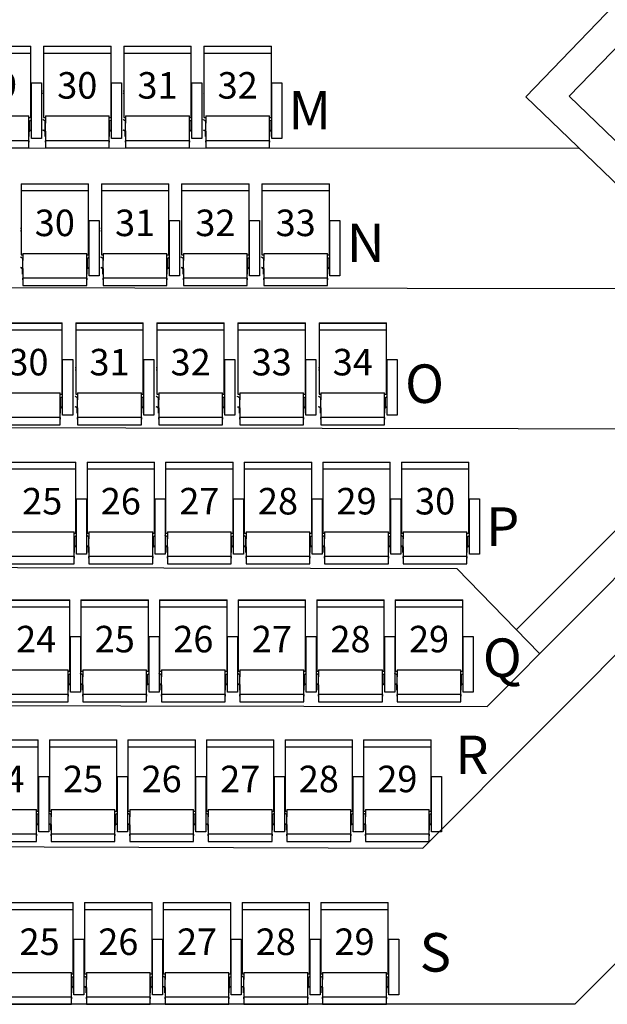
# Model space of a CAD drawing. Units: millimetres. Extents: x -18623 to 130579, y 17062 to 98025.
# Drawn here: x 6017 to 9831, y 40268 to 46657 of the extents above; entities that cross this region are included whole.
import ezdxf
from ezdxf.enums import TextEntityAlignment as Align

# ---------------------------------------------------------------- set-up
doc = ezdxf.new("R2010")
doc.units = ezdxf.units.MM
doc.header["$LTSCALE"] = 30
doc.linetypes.add('0', pattern=[0])
doc.layers.add('1B - Auditorium (Stall)', color=7, linetype='Continuous')
doc.layers.add('8 - Seat (Stall Row F - S)', color=3, linetype='0')
doc.layers.get('0').off()
doc.styles.get("Standard").update_dxf_attribs({"font": 'arial.ttf'})

# ---------------------------------------------------------------- blocks, each defined once
blk = doc.blocks.new('*U42')
for p, q in [((68.6, 597.9), (68.6, 597.4)), ((68.6, 597.9), (506.6, 597.9)), ((68.6, 597.4), (68.6, 585.4)), ((68.6, 597.4), (506.6, 597.4)), ((68.6, 585.4), (68.6, 578.3)), ((68.6, 578.3), (68.6, 553.2)), ((506.6, 597.4), (506.6, 597.9)), ((506.6, 585.4), (506.6, 597.4)), ((506.6, 578.3), (506.6, 585.4)), ((506.6, 553.2), (506.6, 578.3)), ((68.6, 553.2), (68.6, 420.1)), ((68.6, 553.2), (506.6, 553.2)), ((506.6, 420.1), (506.6, 553.2)), ((68.6, 420.1), (68.6, 263.6)), ((506.6, 263.6), (506.6, 420.1)), ((65, 309.1), (68.6, 309.1)), ((65, 293.1), (68.6, 293.1)), ((65.5, 292.3), (65, 292.3)), ((68.6, 263.6), (68.6, 135.6)), ((506.6, 309.1), (510, 309.1)), ((506.6, 293.1), (510, 293.1)), ((506.6, 135.6), (506.6, 263.6)), ((68.6, 135.6), (80.5, 135.6)), ((80.5, 145.3), (494.5, 145.3)), ((80.5, 145.3), (80.5, 138)), ((80.5, 138), (80.5, 99.1)), ((494.5, 138), (494.5, 145.3)), ((494.5, 99.1), (494.5, 138)), ((494.5, 135.6), (506.6, 135.6)), ((66.3, 121.3), (65, 122.6)), ((78, 112.8), (66.3, 121.3)), ((78, 112.8), (78, 49.1)), ((80.5, 47), (80.5, 99.1)), ((494.5, 47), (494.5, 99.1)), ((497, 112.8), (508.7, 121.3)), ((497, 112.8), (497, 49.1)), ((508.7, 121.3), (510, 122.6)), ((65, 55.5), (74, 51.2)), ((68.7, 51.2), (65, 52.9)), ((74, 51.2), (68.7, 51.2)), ((80.4, 44.4), (78.3, 44.4)), ((78.5, 29.5), (78.5, 42.5)), ((80.5, 29.5), (78.5, 29.5)), ((78.5, 12.1), (78.5, 29.5)), ((78.5, 12.1), (80.5, 12.1)), ((80.5, 47), (80.5, 20.9)), ((80.5, 20.9), (80.5, -7.2)), ((494.5, 20.9), (494.5, 47)), ((494.5, 29.5), (496.5, 29.5)), ((494.5, -7.2), (494.5, 20.9)), ((494.5, 12.1), (496.5, 12.1)), ((494.6, 44.4), (496.7, 44.4)), ((496.5, 29.5), (496.5, 42.5)), ((496.5, 12.1), (496.5, 29.5)), ((510, 55.5), (501, 51.2)), ((501, 51.2), (506.3, 51.2)), ((506.3, 51.2), (510, 52.9)), ((80.5, -7.2), (80.5, -25.5)), ((494.5, -15.2, 6.3), (80.5, -15.2, 6.3)), ((80.5, -25.5), (80.5, -15.2, 6.3)), ((80.5, -15.2, 6.3), (80.5, -26.7, 6.3)), ((80.5, -26.7, 6.3), (80.5, -53.9, 6.3)), ((80.5, -53.9, 6.3), (80.5, -62.1, 6.3)), ((80.5, -62.1, 6.3), (494.5, -62.1, 6.3)), ((494.5, -25.5), (494.5, -7.2)), ((494.5, -15.2, 6.3), (494.5, -25.5)), ((494.5, -26.7, 6.3), (494.5, -15.2, 6.3)), ((494.5, -53.9, 6.3), (494.5, -26.7, 6.3)), ((494.5, -62.1, 6.3), (494.5, -53.9, 6.3))]:
    blk.add_line(p, q)
blk.add_lwpolyline([(510, 360), (575, 360), (575, 0), (510, 0)], close=True)
blk.add_arc((65.5, 287.3), 5, 51.68387, 90)
for centre, major_axis, ratio, start_param, end_param in [((76.5, 106), (0, 7.28), 0.549572, 4.712389, 5.902679), ((498.5, 106), (0, 7.28), 0.549572, 0.380506, 1.570796), ((43.4, 56.8), (-37.5, 14.3), 0.119626, 3.633804, 4.019987), ((48.8, 56.8), (-37.5, 14.3), 0.119626, 3.866349, 4.019987), ((76.5, 42.5), (0, 4.68), 0.427068, 4.712389, 5.13137), ((76.5, 42.5), (0, 9.37), 0.427068, 4.712389, 4.917233), ((498.5, 42.5), (0, 9.37), 0.427068, 1.365952, 1.570796), ((498.5, 42.5), (0, 4.68), 0.427068, 1.151815, 1.570796), ((526.2, 56.8), (37.5, 14.3), 0.119626, 2.263198, 2.416837), ((531.6, 56.8), (37.5, 14.3), 0.119626, 2.263198, 2.649381)]:
    blk.add_ellipse(centre, major_axis=major_axis, ratio=ratio, start_param=start_param, end_param=end_param)
for points, knots in [([(78.3, 44.4), (78.3, 44.6), (78.2, 44.8), (78.1, 45.2), (78, 45.4), (77.8, 45.7), (77.8, 45.8), (77.6, 46), (77.5, 46.1), (77.4, 46.2), (77.3, 46.3), (77.2, 46.3)], [0.99015, 0.99015, 0.99015, 0.99015, 1.969259, 1.969259, 2.953888, 2.953888, 3.446202, 3.446202, 3.938517, 3.938517, 4.228159, 4.228159, 4.228159, 4.228159]), ([(78, 49.1), (78.1, 49), (78.2, 49), (78.4, 48.8), (78.6, 48.7), (78.9, 48.4), (79.1, 48.2), (79.4, 47.8), (79.5, 47.5), (79.9, 46.9), (80, 46.5), (80.2, 45.6), (80.3, 45.2), (80.4, 44.7), (80.4, 44.5), (80.4, 44.4)], [11.131232, 11.131232, 11.131232, 11.131232, 11.467625, 11.467625, 12.084791, 12.084791, 12.978224, 12.978224, 13.871656, 13.871656, 15.658522, 15.658522, 17.445387, 17.445387, 18.229548, 18.229548, 18.229548, 18.229548]), ([(497, 49.1), (496.9, 49), (496.8, 49), (496.6, 48.8), (496.4, 48.7), (496.1, 48.4), (495.9, 48.2), (495.6, 47.8), (495.5, 47.5), (495.1, 46.9), (495, 46.5), (494.8, 45.6), (494.7, 45.2), (494.6, 44.7), (494.6, 44.5), (494.6, 44.4)], [11.131232, 11.131232, 11.131232, 11.131232, 11.467625, 11.467625, 12.084791, 12.084791, 12.978224, 12.978224, 13.871656, 13.871656, 15.658522, 15.658522, 17.445387, 17.445387, 18.229548, 18.229548, 18.229548, 18.229548]), ([(496.7, 44.4), (496.7, 44.6), (496.8, 44.8), (496.9, 45.2), (497, 45.4), (497.2, 45.7), (497.2, 45.8), (497.4, 46), (497.5, 46.1), (497.6, 46.2), (497.7, 46.3), (497.8, 46.3)], [0.99015, 0.99015, 0.99015, 0.99015, 1.969259, 1.969259, 2.953888, 2.953888, 3.446202, 3.446202, 3.938517, 3.938517, 4.228159, 4.228159, 4.228159, 4.228159])]:
    blk.add_open_spline(points, degree=3, knots=knots)
at = {"color": 7}
blk.add_attdef('#', text='', height=172, dxfattribs=at).set_placement((287.7, 257.9), align=Align.CENTER)
blk = doc.blocks.new('New Chair Stall 2R')
for p, q in [((68.6, 597.9), (68.6, 597.4)), ((68.6, 597.9), (506.6, 597.9)), ((68.6, 597.4), (68.6, 585.4)), ((68.6, 597.4), (506.6, 597.4)), ((68.6, 585.4), (68.6, 578.3)), ((68.6, 578.3), (68.6, 553.2)), ((506.6, 597.4), (506.6, 597.9)), ((506.6, 585.4), (506.6, 597.4)), ((506.6, 578.3), (506.6, 585.4)), ((506.6, 553.2), (506.6, 578.3)), ((68.6, 553.2), (68.6, 420.1)), ((68.6, 553.2), (506.6, 553.2)), ((506.6, 420.1), (506.6, 553.2)), ((68.6, 420.1), (68.6, 263.6)), ((506.6, 263.6), (506.6, 420.1)), ((65, 309.1), (68.6, 309.1)), ((65, 293.1), (68.6, 293.1)), ((65.5, 292.3), (65, 292.3)), ((68.6, 263.6), (68.6, 135.6)), ((506.6, 309.1), (510, 309.1)), ((506.6, 293.1), (510, 293.1)), ((506.6, 135.6), (506.6, 263.6)), ((68.6, 135.6), (80.5, 135.6)), ((80.5, 145.3), (494.5, 145.3)), ((80.5, 145.3), (80.5, 138)), ((80.5, 138), (80.5, 99.1)), ((494.5, 138), (494.5, 145.3)), ((494.5, 99.1), (494.5, 138)), ((494.5, 135.6), (506.6, 135.6)), ((66.3, 121.3), (65, 122.6)), ((78, 112.8), (66.3, 121.3)), ((78, 112.8), (78, 49.1)), ((80.5, 47), (80.5, 99.1)), ((494.5, 47), (494.5, 99.1)), ((497, 112.8), (508.7, 121.3)), ((497, 112.8), (497, 49.1)), ((508.7, 121.3), (510, 122.6)), ((65, 55.5), (74, 51.2)), ((68.7, 51.2), (65, 52.9)), ((74, 51.2), (68.7, 51.2)), ((80.4, 44.4), (78.3, 44.4)), ((78.5, 29.5), (78.5, 42.5)), ((80.5, 29.5), (78.5, 29.5)), ((78.5, 12.1), (78.5, 29.5)), ((78.5, 12.1), (80.5, 12.1)), ((80.5, 47), (80.5, 20.9)), ((80.5, 20.9), (80.5, -7.2)), ((494.5, 20.9), (494.5, 47)), ((494.5, 29.5), (496.5, 29.5)), ((494.5, -7.2), (494.5, 20.9)), ((494.5, 12.1), (496.5, 12.1)), ((494.6, 44.4), (496.7, 44.4)), ((496.5, 29.5), (496.5, 42.5)), ((496.5, 12.1), (496.5, 29.5)), ((510, 55.5), (501, 51.2)), ((501, 51.2), (506.3, 51.2)), ((506.3, 51.2), (510, 52.9)), ((80.5, -7.2), (80.5, -25.5)), ((494.5, -15.2, 6.3), (80.5, -15.2, 6.3)), ((80.5, -25.5), (80.5, -15.2, 6.3)), ((80.5, -15.2, 6.3), (80.5, -26.7, 6.3)), ((80.5, -26.7, 6.3), (80.5, -53.9, 6.3)), ((80.5, -53.9, 6.3), (80.5, -62.1, 6.3)), ((80.5, -62.1, 6.3), (494.5, -62.1, 6.3)), ((494.5, -25.5), (494.5, -7.2)), ((494.5, -15.2, 6.3), (494.5, -25.5)), ((494.5, -26.7, 6.3), (494.5, -15.2, 6.3)), ((494.5, -53.9, 6.3), (494.5, -26.7, 6.3)), ((494.5, -62.1, 6.3), (494.5, -53.9, 6.3))]:
    blk.add_line(p, q)
blk.add_lwpolyline([(510, 360), (575, 360), (575, 0), (510, 0)], close=True)
blk.add_arc((65.5, 287.3), 5, 51.68387, 90)
for centre, major_axis, ratio, start_param, end_param in [((76.5, 106), (0, 7.28), 0.549572, 4.712389, 5.902679), ((498.5, 106), (0, 7.28), 0.549572, 0.380506, 1.570796), ((43.4, 56.8), (-37.5, 14.3), 0.119626, 3.633804, 4.019987), ((48.8, 56.8), (-37.5, 14.3), 0.119626, 3.866349, 4.019987), ((76.5, 42.5), (0, 4.68), 0.427068, 4.712389, 5.13137), ((76.5, 42.5), (0, 9.37), 0.427068, 4.712389, 4.917233), ((498.5, 42.5), (0, 9.37), 0.427068, 1.365952, 1.570796), ((498.5, 42.5), (0, 4.68), 0.427068, 1.151815, 1.570796), ((526.2, 56.8), (37.5, 14.3), 0.119626, 2.263198, 2.416837), ((531.6, 56.8), (37.5, 14.3), 0.119626, 2.263198, 2.649381)]:
    blk.add_ellipse(centre, major_axis=major_axis, ratio=ratio, start_param=start_param, end_param=end_param)
for points, knots in [([(78.3, 44.4), (78.3, 44.6), (78.2, 44.8), (78.1, 45.2), (78, 45.4), (77.8, 45.7), (77.8, 45.8), (77.6, 46), (77.5, 46.1), (77.4, 46.2), (77.3, 46.3), (77.2, 46.3)], [0.99015, 0.99015, 0.99015, 0.99015, 1.969259, 1.969259, 2.953888, 2.953888, 3.446202, 3.446202, 3.938517, 3.938517, 4.228159, 4.228159, 4.228159, 4.228159]), ([(78, 49.1), (78.1, 49), (78.2, 49), (78.4, 48.8), (78.6, 48.7), (78.9, 48.4), (79.1, 48.2), (79.4, 47.8), (79.5, 47.5), (79.9, 46.9), (80, 46.5), (80.2, 45.6), (80.3, 45.2), (80.4, 44.7), (80.4, 44.5), (80.4, 44.4)], [11.131232, 11.131232, 11.131232, 11.131232, 11.467625, 11.467625, 12.084791, 12.084791, 12.978224, 12.978224, 13.871656, 13.871656, 15.658522, 15.658522, 17.445387, 17.445387, 18.229548, 18.229548, 18.229548, 18.229548]), ([(497, 49.1), (496.9, 49), (496.8, 49), (496.6, 48.8), (496.4, 48.7), (496.1, 48.4), (495.9, 48.2), (495.6, 47.8), (495.5, 47.5), (495.1, 46.9), (495, 46.5), (494.8, 45.6), (494.7, 45.2), (494.6, 44.7), (494.6, 44.5), (494.6, 44.4)], [11.131232, 11.131232, 11.131232, 11.131232, 11.467625, 11.467625, 12.084791, 12.084791, 12.978224, 12.978224, 13.871656, 13.871656, 15.658522, 15.658522, 17.445387, 17.445387, 18.229548, 18.229548, 18.229548, 18.229548]), ([(496.7, 44.4), (496.7, 44.6), (496.8, 44.8), (496.9, 45.2), (497, 45.4), (497.2, 45.7), (497.2, 45.8), (497.4, 46), (497.5, 46.1), (497.6, 46.2), (497.7, 46.3), (497.8, 46.3)], [0.99015, 0.99015, 0.99015, 0.99015, 1.969259, 1.969259, 2.953888, 2.953888, 3.446202, 3.446202, 3.938517, 3.938517, 4.228159, 4.228159, 4.228159, 4.228159])]:
    blk.add_open_spline(points, degree=3, knots=knots)
at = {"color": 7}
blk.add_attdef('#', text='', height=172, dxfattribs=at).set_placement((287.7, 257.9), align=Align.CENTER)

msp = doc.modelspace()

# ---------------------------------------------------------------- linework, layer by layer
at = {"layer": '1B - Auditorium (Stall)'}
for p, q in [((-5252, 40272.3), (8250.7, 40272.3)), ((8250.7, 40272.3), (9623, 40272.3))]:
    msp.add_line(p, q, dxfattribs=at)
at = {"layer": '1B - Auditorium (Stall)', "lineweight": 25}
for points in [[(11653.5, 52707.9), (9298.5, 50258.5), (9979.5, 49602), (9286.2, 48879.9), (9971.3, 48219.4), (9310.8, 47538.3), (9996, 46877.7), (9302.6, 46155.6), (10529.3, 44978.1), (10041.1, 44473.4), (11969.5, 42623)], [(11028.4, 51772.7), (9580, 50258.8), (10261.1, 49602.3), (9567.7, 48880.2), (10252.9, 48223.7), (9592.3, 47538.5), (10277.5, 46878), (9584.1, 46160), (10810.9, 44978.3), (10322.7, 44473.7), (12103.3, 42762.8)], [(-5621.4, 44932.2), (10302.1, 44912.7)], [(9240.2, 42699.9), (10538.5, 43996.1)], [(9050.8, 42200.7), (10693.4, 43847.5)], [(8632.3, 41281.6), (10948.8, 43602.4)], [(-7311.6, 43132), (8853.8, 43095.1)], [(9391.3, 42545.3), (8853.8, 43095.1)], [(9623, 40272.3), (11969.5, 42623)], [(-6409, 42229.4), (9050.8, 42200.7)], [(-5502.2, 41330.9), (8632.3, 41281.6)]]:
    msp.add_lwpolyline(points, dxfattribs=at)
msp.add_lwpolyline([(-8825.6, 48712), (-6611.8, 46423.2, 0.197049), (-5255.8, 45831.3), (9645.7, 45823.5)], format="xyb", dxfattribs=at)
at = {"layer": '1B - Auditorium (Stall)'}
msp.add_lwpolyline([(-8706.6, 46000), (-7353.1, 44599.8, 0.195184), (-6022.1, 44029.3), (10523.7, 44001.8)], format="xyb", dxfattribs=at)

# ---------------------------------------------------------------- block references
at = {"layer": '8 - Seat (Stall Row F - S)'}
for name, p, values in [('*U42', (5582.3, 45886.6, -0.8), {'#': '29'}), ('*U42', (6102.8, 45886.6, -0.5), {'#': '30'}), ('*U42', (6623.3, 45886.6, -0.3), {'#': '31'}), ('*U42', (7143.8, 45886.6), {'#': '32'}), ('*U42', (5957.1, 44994.5, -6.3), {'#': '30'}), ('*U42', (6478.1, 44994.5, -6.3), {'#': '31'}), ('*U42', (6999.1, 44994.5, -6.3), {'#': '32'}), ('*U42', (7520.1, 44994.5, -6.3), {'#': '33'}), ('*U42', (5785.6, 44090.8, -6.3), {'#': '30'}), ('*U42', (6312, 44090.8, -6.3), {'#': '31'}), ('*U42', (6838.3, 44090.8, -6.3), {'#': '32'}), ('*U42', (7364.7, 44090.8, -6.3), {'#': '33'}), ('*U42', (7891, 44090.8, -6.3), {'#': '34'}), ('*U42', (5875.3, 43188.6, -6.3), {'#': '25'}), ('*U42', (6385.3, 43188.6, -6.3), {'#': '26'}), ('*U42', (6895.3, 43188.6, -6.3), {'#': '27'}), ('*U42', (7405.3, 43188.6, -6.3), {'#': '28'}), ('*U42', (7915.3, 43188.6, -6.3), {'#': '29'}), ('*U42', (8425.3, 43188.6, -6.3), {'#': '30'}), ('*U42', (5836, 42293.9, -6.3), {'#': '24'}), ('*U42', (6346, 42293.9, -6.3), {'#': '25'}), ('*U42', (6856, 42293.9, -6.3), {'#': '26'}), ('*U42', (7366, 42293.9, -6.3), {'#': '27'}), ('*U42', (7876, 42293.9, -6.3), {'#': '28'}), ('*U42', (8386, 42293.9, -6.3), {'#': '29'}), ('New Chair Stall 2R', (5630.5, 41386.5, -6.3), {'#': '24'}), ('New Chair Stall 2R', (6140.5, 41386.5, -6.3), {'#': '25'}), ('New Chair Stall 2R', (6650.5, 41386.5, -6.3), {'#': '26'}), ('New Chair Stall 2R', (7160.5, 41386.5, -6.3), {'#': '27'}), ('New Chair Stall 2R', (7670.5, 41386.5, -6.3), {'#': '28'}), ('New Chair Stall 2R', (8180.5, 41386.5, -6.3), {'#': '29'}), ('New Chair Stall 2R', (5858.1, 40330.3), {'#': '25'}), ('New Chair Stall 2R', (6369.1, 40330.3), {'#': '26'}), ('New Chair Stall 2R', (6880.2, 40330.3), {'#': '27'}), ('New Chair Stall 2R', (7391.3, 40330.3), {'#': '28'}), ('New Chair Stall 2R', (7902.3, 40330.3), {'#': '29'})]:
    msp.add_blockref(name, p, dxfattribs=at).add_auto_attribs(values)

# ---------------------------------------------------------------- texts
at = {"layer": '8 - Seat (Stall Row F - S)', "color": 253}
for s, p in [('M', (7761.2, 45944.9)), ('N', (8139.6, 45083.6)), ('O', (8517.9, 44169.8)), ('P', (9043.8, 43242.5)), ('Q', (9022.8, 42391.7)), ('R', (8844.1, 41761.5)), ('S', (8612.9, 40480.2))]:
    msp.add_text(s, height=250, dxfattribs=at).set_placement(p)

doc.saveas('drawing.dxf')
